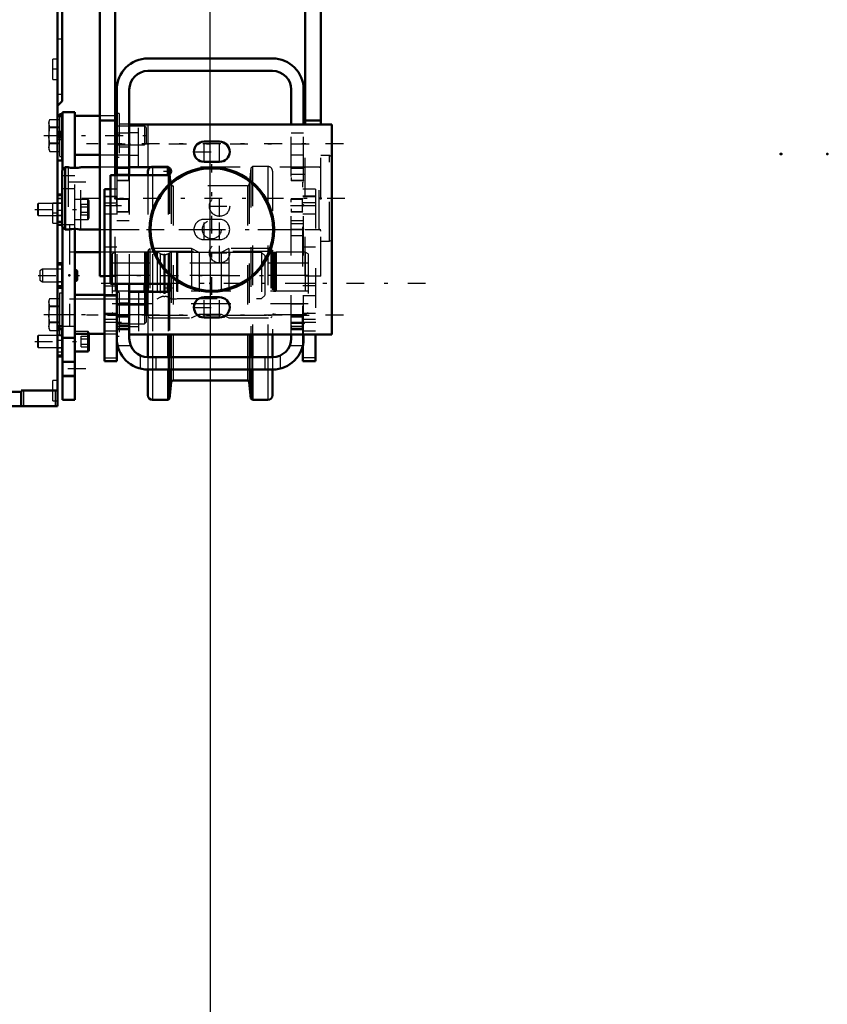
# Model space of a CAD drawing. Units: inches. Extents: x 19 to 248, y 18 to 236.
# Drawn here: x 108 to 129, y 71 to 96 of the extents above; entities that cross this region are included whole.
import ezdxf

# ---------------------------------------------------------------- set-up
doc = ezdxf.new("R2010")
doc.units = ezdxf.units.IN
doc.header["$MEASUREMENT"] = 0
doc.linetypes.add('Center', pattern=[1.5, 0.45, -0.5, 0.05, -0.5])
doc.linetypes.add('Dashed', pattern=[2, 1, -1])
for name, color, linetype, lineweight in [('2d ConnectionPoints', 7, 'Continuous', 50), ('AM_0', 7, 'Continuous', 50), ('AM_4', 3, 'Continuous', 25), ('AM_5', 3, 'Continuous', 25), ('AM_7', 7, 'Center', 25), ('AM_9', 6, 'Dashed', 25)]:
    doc.layers.add(name, color=color, linetype=linetype, lineweight=lineweight)
doc.dimstyles.get("Standard").update_dxf_attribs({"dimtxt": 0.18, "dimasz": 0.18, "dimexe": 0.18, "dimexo": 0.0625, "dimgap": 0.09, "dimtad": 0, "dimtih": 1, "dimtoh": 1, "dimdec": 4, "dimzin": 0, "dimdsep": 46, "dimtxsty": 'Standard', "dimcen": 0.09, "dimadec": 0, "dimazin": 0, "dimtfac": 1, "dimtdec": 4, "dimtofl": 0, "dimtmove": 0, "dimatfit": 3, "dimfxl": 0, "dimtolj": 1, "dimtzin": 0, "dimarcsym": 0})

# ---------------------------------------------------------------- blocks, each defined once
blk = doc.blocks.new('7_5040450_2_0_in_VKXXT_1_1_GN_Wire_Rope_Hoist_900')
at = {"layer": 'AM_7'}
for p, q in [((109.703, 92.34), (109.703, 89.741)), ((116.54, 91.041), (109.047, 91.041))]:
    blk.add_line(p, q, dxfattribs=at)
blk = doc.blocks.new('8_5040450_3_0_in_VKXXT_1_1_GN_Wire_Rope_Hoist_900')
at = {"layer": 'AM_0'}
for p, q in [((109.467, 91.828), (109.388, 91.749)), ((109.388, 90.332), (109.388, 91.749)), ((109.548, 91.828), (109.467, 91.828)), ((109.467, 90.253), (109.467, 91.828)), ((110.341, 91.828), (109.86, 91.828)), ((110.774, 91.828), (110.734, 91.828)), ((111.614, 91.828), (111.089, 91.828)), ((109.388, 90.332), (109.467, 90.253)), ((109.467, 90.253), (109.548, 90.253)), ((109.86, 90.253), (110.341, 90.253))]:
    blk.add_line(p, q, dxfattribs=at)
for points in [[(109.546, 91.828), (109.549, 91.827), (109.568, 91.824), (109.602, 91.819), (109.648, 91.814), (109.7, 91.812), (109.751, 91.814), (109.797, 91.818), (109.834, 91.823), (109.855, 91.827), (109.86, 91.828)], [(109.86, 90.253), (109.852, 90.255), (109.827, 90.259), (109.788, 90.264), (109.739, 90.268), (109.686, 90.269), (109.636, 90.266), (109.593, 90.261), (109.562, 90.256), (109.547, 90.253), (109.546, 90.253)]]:
    blk.add_lwpolyline(points, dxfattribs=at)
at = {"layer": 'AM_9'}
for p, q in [((116.152, 92.123), (115.931, 92.123)), ((116.199, 92.096), (116.152, 92.123)), ((116.152, 89.958), (116.152, 92.123)), ((116.199, 89.985), (116.199, 92.096)), ((109.546, 91.828), (109.546, 90.253)), ((109.86, 90.253), (109.86, 91.828)), ((110.734, 91.828), (110.341, 91.828)), ((111.089, 91.828), (110.774, 91.828)), ((115.892, 91.828), (111.614, 91.828)), ((115.892, 90.253), (115.892, 91.828)), ((110.341, 90.253), (115.892, 90.253)), ((115.931, 89.958), (116.152, 89.958)), ((116.152, 89.958), (116.199, 89.985))]:
    blk.add_line(p, q, dxfattribs=at)
for centre, start, end in [((115.892, 91.867), 270, 360), ((115.892, 90.214), 0, 90)]:
    blk.add_arc(centre, 0.0394, start, end, dxfattribs=at)
blk = doc.blocks.new('30_2425411170_M2_Z21_2_0_in_VKXXT_1_1_GN_Wire_Rope_Hoist_900')
at = {"layer": 'AM_0'}
blk.add_line((111.471, 88.876), (111.471, 88.679), dxfattribs=at)
at = {"layer": 'AM_4'}
for p, q in [((111.495, 88.876), (111.495, 88.679)), ((111.505, 88.876), (111.505, 88.679)), ((111.53, 88.876), (111.53, 88.679))]:
    blk.add_line(p, q, dxfattribs=at)
at = {"layer": 'AM_9'}
for p, q in [((111.609, 89.773), (111.569, 89.733)), ((111.569, 89.733), (111.569, 88.056)), ((112.664, 89.773), (111.609, 89.773)), ((111.609, 89.773), (111.609, 88.017)), ((112.857, 89.674), (112.664, 89.773)), ((112.664, 89.773), (112.664, 88.017)), ((113.609, 89.773), (113.415, 89.674)), ((114.664, 89.773), (113.609, 89.773)), ((113.609, 89.773), (113.609, 88.017)), ((114.664, 89.773), (114.664, 88.017)), ((114.703, 89.733), (114.664, 89.773)), ((114.703, 89.733), (114.703, 88.056)), ((110.734, 89.682), (110.656, 89.637)), ((110.656, 89.637), (110.656, 88.153)), ((111.471, 89.682), (110.734, 89.682)), ((110.734, 89.682), (110.734, 88.108)), ((111.471, 89.682), (111.471, 88.876)), ((111.495, 89.676), (111.471, 89.682)), ((111.495, 89.676), (111.495, 88.876)), ((111.53, 89.674), (111.505, 89.674)), ((111.505, 89.674), (111.505, 88.876)), ((111.53, 89.674), (111.53, 88.876)), ((113.415, 89.674), (112.857, 89.674)), ((112.857, 89.674), (112.857, 88.115)), ((113.415, 89.674), (113.415, 88.115)), ((114.767, 89.674), (114.742, 89.674)), ((114.742, 89.674), (114.742, 88.115)), ((114.767, 89.674), (114.767, 88.115)), ((114.801, 89.682), (114.777, 89.676)), ((114.777, 89.676), (114.777, 88.114)), ((115.538, 89.682), (114.801, 89.682)), ((114.801, 89.682), (114.801, 88.108)), ((115.538, 89.682), (115.538, 88.108)), ((115.616, 89.637), (115.538, 89.682)), ((115.616, 89.637), (115.616, 88.153)), ((115.616, 89.088), (110.656, 89.088)), ((110.656, 88.702), (115.616, 88.702)), ((111.471, 88.679), (111.471, 88.108)), ((111.495, 88.679), (111.495, 88.114)), ((111.505, 88.679), (111.505, 88.115)), ((111.53, 88.679), (111.53, 88.115)), ((110.656, 88.153), (110.734, 88.108)), ((110.734, 88.108), (111.471, 88.108)), ((111.471, 88.108), (111.495, 88.114)), ((111.505, 88.115), (111.53, 88.115)), ((111.569, 88.056), (111.609, 88.017)), ((111.609, 88.017), (112.664, 88.017)), ((112.664, 88.017), (112.857, 88.115)), ((112.857, 88.115), (113.415, 88.115)), ((113.415, 88.115), (113.609, 88.017)), ((113.609, 88.017), (114.664, 88.017)), ((114.664, 88.017), (114.703, 88.056)), ((114.742, 88.115), (114.767, 88.115)), ((114.777, 88.114), (114.801, 88.108)), ((114.801, 88.108), (115.538, 88.108)), ((115.538, 88.108), (115.616, 88.153))]:
    blk.add_line(p, q, dxfattribs=at)
for centre, start, end in [((111.53, 89.714), 270, 360), ((114.742, 89.714), 180, 270), ((111.505, 89.714), 255, 270), ((114.767, 89.714), 270, 285), ((111.505, 88.076), 90, 105), ((111.53, 88.076), 360, 90), ((114.742, 88.076), 90, 180), ((114.767, 88.076), 75, 90)]:
    blk.add_arc(centre, 0.0394, start, end, dxfattribs=at)
blk = doc.blocks.new('31_2425410010_W125_50_2_0_in_VKXXT_1_1_GN_Wire_Rope_Hoist_900')
at = {"layer": 'AM_0'}
for p, q in [((111.561, 91.73), (111.561, 91.632)), ((112.069, 91.827), (112.069, 91.633)), ((112.108, 91.808), (112.1, 91.817)), ((112.124, 91.661), (112.108, 91.808)), ((112.108, 91.808), (112.108, 91.648)), ((111.561, 88.895), (111.561, 88.679)), ((112.069, 88.895), (112.069, 88.68)), ((112.108, 88.859), (112.108, 88.696)), ((111.561, 87.596), (111.561, 87.025)), ((112.069, 87.596), (112.069, 87.025)), ((112.108, 87.596), (112.108, 87.025)), ((114.164, 87.596), (114.164, 87.025)), ((114.203, 87.596), (114.203, 87.025)), ((114.711, 87.596), (114.711, 87.025)), ((111.561, 86.71), (111.561, 86.06)), ((112.069, 86.71), (112.069, 85.942)), ((112.108, 86.71), (112.108, 85.982)), ((114.164, 86.71), (114.164, 85.982)), ((114.203, 86.71), (114.203, 85.942)), ((114.711, 86.71), (114.711, 86.06)), ((112.108, 85.982), (112.151, 86.392)), ((112.198, 86.434), (114.074, 86.434)), ((114.121, 86.392), (114.164, 85.982)), ((112.069, 85.942), (112.108, 85.982)), ((114.164, 85.982), (114.203, 85.942)), ((111.679, 85.942), (112.069, 85.942)), ((114.203, 85.942), (114.593, 85.942))]:
    blk.add_line(p, q, dxfattribs=at)
for centre, radius, start, end in [((111.679, 91.73), 0.118, 123.5553, 180), ((112.198, 86.387), 0.0472, 90, 174), ((114.074, 86.387), 0.0472, 6, 90), ((111.679, 86.06), 0.118, 180, 270), ((114.593, 86.06), 0.118, 270, 360)]:
    blk.add_arc(centre, radius, start, end, dxfattribs=at)
at = {"layer": 'AM_4'}
for p, q in [((111.679, 91.828), (111.679, 91.632)), ((111.679, 88.895), (111.679, 88.679)), ((111.679, 87.596), (111.679, 87.025)), ((112.151, 87.596), (112.151, 87.025)), ((112.198, 87.596), (112.198, 87.025)), ((114.074, 87.596), (114.074, 87.025)), ((114.121, 87.596), (114.121, 87.025)), ((114.593, 87.596), (114.593, 87.025)), ((111.679, 86.71), (111.679, 85.942)), ((112.151, 86.71), (112.151, 86.392)), ((112.198, 86.71), (112.198, 86.434)), ((114.074, 86.71), (114.074, 86.434)), ((114.121, 86.71), (114.121, 86.392)), ((114.593, 86.71), (114.593, 85.942))]:
    blk.add_line(p, q, dxfattribs=at)
at = {"layer": 'AM_9'}
for p, q in [((112.069, 91.848), (111.679, 91.848)), ((111.679, 91.848), (111.679, 91.828)), ((112.1, 91.817), (112.069, 91.848)), ((112.069, 91.848), (112.069, 91.827)), ((114.164, 91.808), (114.121, 91.398)), ((114.203, 91.848), (114.164, 91.808)), ((114.164, 91.808), (114.164, 87.596)), ((114.593, 91.848), (114.203, 91.848)), ((114.203, 91.848), (114.203, 87.596)), ((114.593, 91.848), (114.593, 87.596)), ((114.711, 91.73), (114.711, 87.596)), ((111.561, 91.632), (111.561, 88.895)), ((111.679, 91.632), (111.679, 88.895)), ((112.069, 91.633), (112.069, 88.895)), ((112.108, 91.648), (112.108, 88.859)), ((112.151, 91.398), (112.124, 91.661)), ((112.151, 91.398), (112.151, 87.596)), ((114.074, 91.356), (112.198, 91.356)), ((112.198, 91.356), (112.198, 87.596)), ((114.074, 91.356), (114.074, 87.596)), ((114.121, 91.398), (114.121, 87.596)), ((114.711, 89.702), (111.561, 89.702)), ((112.108, 88.696), (112.108, 87.596)), ((111.679, 88.679), (111.679, 87.596)), ((112.069, 88.68), (112.069, 87.596)), ((111.561, 88.088), (114.711, 88.088)), ((111.561, 87.025), (111.561, 86.71)), ((111.679, 87.025), (111.679, 86.71)), ((112.069, 87.025), (112.069, 86.71)), ((112.108, 87.025), (112.108, 86.71)), ((112.151, 87.025), (112.151, 86.71)), ((112.198, 87.025), (112.198, 86.71)), ((114.074, 87.025), (114.074, 86.71)), ((114.121, 87.025), (114.121, 86.71)), ((114.164, 87.025), (114.164, 86.71)), ((114.203, 87.025), (114.203, 86.71)), ((114.593, 87.025), (114.593, 86.71)), ((114.711, 87.025), (114.711, 86.71))]:
    blk.add_line(p, q, dxfattribs=at)
for centre, radius, start, end in [((111.679, 91.73), 0.118, 90, 123.5553), ((114.593, 91.73), 0.118, 0, 90), ((112.198, 91.403), 0.0472, 186, 270), ((114.074, 91.403), 0.0472, 270, 354)]:
    blk.add_arc(centre, radius, start, end, dxfattribs=at)
blk = doc.blocks.new('32_2425412140_M2_Z21_M2_Z13_2_0_in_VKXXT_1_1_GN_Wire_Rope_Hoist_900')
at = {"layer": 'AM_9'}
for p, q in [((115.616, 89.407), (110.656, 89.407)), ((110.656, 88.383), (115.616, 88.383))]:
    blk.add_line(p, q, dxfattribs=at)
blk = doc.blocks.new('35_2227099300_SF25_0_in_VKXXT_1_1_GN_Wire_Rope_Hoist_900')
at = {"layer": 'AM_0'}
for p, q in [((104.75, 96.149), (104.75, 85.785)), ((109.277, 96.149), (109.277, 85.785)), ((109.395, 96.149), (109.395, 93.501)), ((104.632, 93.501), (104.75, 93.383)), ((109.277, 93.383), (109.395, 93.501)), ((104.75, 93.119), (104.632, 93.119)), ((109.395, 93.119), (109.277, 93.119)), ((109.395, 91.998), (109.395, 93.119)), ((104.75, 92.697), (104.632, 92.697)), ((104.632, 91.998), (104.632, 92.697)), ((109.395, 92.697), (109.277, 92.697)), ((104.632, 91.998), (104.75, 91.998)), ((109.277, 91.998), (109.395, 91.998)), ((104.632, 90.452), (104.632, 91.144)), ((104.75, 91.144), (104.632, 91.144)), ((109.388, 91.144), (109.277, 91.144)), ((104.687, 90.45), (104.517, 90.45)), ((104.632, 90.452), (104.75, 90.452)), ((109.277, 90.452), (109.388, 90.452)), ((104.454, 90.387), (104.454, 87.796)), ((109.388, 90.371), (109.277, 90.371)), ((104.454, 89.776), (104.183, 89.649)), ((102.388, 89.674), (102.309, 89.596)), ((102.847, 89.674), (102.388, 89.674)), ((102.388, 89.674), (102.388, 88.509)), ((102.958, 89.61), (102.847, 89.674)), ((102.847, 89.674), (102.847, 88.509)), ((103.72, 89.674), (103.222, 89.674)), ((103.222, 89.674), (103.222, 88.509)), ((103.72, 89.674), (103.72, 88.509)), ((103.805, 89.655), (103.72, 89.655)), ((103.923, 89.682), (103.805, 89.682)), ((103.805, 89.682), (103.805, 88.501)), ((103.966, 89.658), (103.923, 89.682)), ((103.923, 89.682), (103.923, 88.501)), ((110.341, 89.68), (109.71, 89.68)), ((104.75, 89.402), (104.632, 89.402)), ((104.632, 88.782), (104.632, 89.402)), ((109.395, 89.402), (109.277, 89.402)), ((109.395, 88.782), (109.395, 89.402)), ((110.458, 89.072), (110.458, 88.6)), ((104.632, 88.782), (104.75, 88.782)), ((109.277, 88.782), (109.395, 88.782)), ((102.309, 88.588), (102.388, 88.509)), ((102.388, 88.509), (102.847, 88.509)), ((102.847, 88.509), (102.958, 88.573)), ((103.222, 88.509), (103.72, 88.509)), ((103.72, 88.529), (103.805, 88.529)), ((103.805, 88.501), (103.923, 88.501)), ((103.923, 88.501), (103.966, 88.526)), ((104.183, 88.535), (104.454, 88.408)), ((104.517, 87.734), (104.687, 87.734)), ((104.75, 87.731), (104.632, 87.731)), ((104.632, 87.04), (104.632, 87.731)), ((109.277, 87.812), (109.396, 87.812)), ((109.395, 87.731), (109.277, 87.731)), ((109.395, 87.04), (109.395, 87.731)), ((104.632, 87.04), (104.75, 87.04)), ((109.277, 87.04), (109.395, 87.04)), ((104.75, 86.828), (104.73, 86.808)), ((104.73, 86.808), (104.73, 86.021)), ((104.73, 86.021), (104.75, 86.001)), ((104.75, 86.178), (105.675, 86.178)), ((105.675, 85.785), (105.675, 86.148)), ((105.675, 86.148), (106.6, 86.148)), ((106.6, 86.178), (107.427, 86.178)), ((106.6, 86.148), (106.6, 85.785)), ((107.427, 85.785), (107.427, 86.148)), ((107.427, 86.148), (108.352, 86.148)), ((108.352, 86.178), (109.277, 86.178)), ((108.352, 86.148), (108.352, 85.785)), ((109.277, 85.785), (104.75, 85.785))]:
    blk.add_line(p, q, dxfattribs=at)
for centre, radius, start, end in [((104.517, 90.387), 0.063, 90, 180), ((104.687, 90.387), 0.063, 360, 90), ((103.057, 89.781), 0.197, 239.9696, 327.3164), ((104.083, 89.863), 0.236, 240.2349, 294.9886), ((103.057, 88.403), 0.197, 32.6836, 120.0304), ((104.083, 88.321), 0.236, 65.0114, 119.7651), ((104.517, 87.796), 0.063, 180, 270), ((104.687, 87.796), 0.063, 270, 360)]:
    blk.add_arc(centre, radius, start, end, dxfattribs=at)
at = {"layer": 'AM_4'}
for p, q in [((104.632, 92.734), (104.75, 92.734)), ((109.395, 92.734), (109.277, 92.734)), ((104.632, 90.736), (104.75, 90.736)), ((109.388, 90.736), (109.277, 90.736)), ((104.517, 90.45), (104.517, 87.734)), ((104.632, 90.605), (104.75, 90.605)), ((104.687, 90.45), (104.687, 89.402)), ((109.388, 90.605), (109.277, 90.605)), ((102.958, 89.61), (102.958, 88.573)), ((103.966, 89.658), (103.966, 88.526)), ((104.183, 89.649), (104.183, 88.535)), ((104.632, 89.392), (104.75, 89.392)), ((104.632, 89.354), (104.75, 89.354)), ((109.395, 89.392), (109.277, 89.392)), ((109.395, 89.354), (109.277, 89.354)), ((104.632, 88.83), (104.75, 88.83)), ((104.632, 88.792), (104.75, 88.792)), ((104.687, 88.782), (104.687, 87.734)), ((109.395, 88.83), (109.277, 88.83)), ((109.395, 88.792), (109.277, 88.792)), ((104.632, 87.578), (104.75, 87.578)), ((104.632, 87.447), (104.75, 87.447)), ((109.395, 87.578), (109.277, 87.578)), ((109.395, 87.447), (109.277, 87.447)), ((104.813, 86.178), (104.813, 85.785)), ((106.663, 86.178), (106.663, 85.785)), ((107.403, 86.178), (107.403, 85.785)), ((108.415, 86.178), (108.415, 85.785)), ((109.214, 86.178), (109.214, 85.785))]:
    blk.add_line(p, q, dxfattribs=at)
at = {"layer": 'AM_7'}
for p, q in [((105.38, 98.842), (105.38, 98.709)), ((104.744, 98.383), (104.874, 98.383)), ((109.283, 98.383), (109.153, 98.383)), ((104.756, 97.804), (104.626, 97.804)), ((104.756, 97.303), (104.626, 97.303)), ((104.744, 97.399), (104.874, 97.399)), ((109.283, 97.399), (109.153, 97.399)), ((109.271, 95.076), (109.401, 95.076)), ((104.744, 94.308), (104.874, 94.308)), ((109.283, 94.308), (109.153, 94.308)), ((104.756, 92.849), (104.626, 92.849)), ((104.756, 92.348), (104.626, 92.348)), ((104.744, 90.667), (104.874, 90.667)), ((109.283, 90.667), (109.153, 90.667)), ((104.723, 86.415), (104.875, 86.415)), ((104.744, 86.178), (104.874, 86.178)), ((109.283, 86.178), (109.153, 86.178))]:
    blk.add_line(p, q, dxfattribs=at)
at = {"layer": 'AM_9'}
for p, q in [((104.75, 96.149), (104.75, 98.777)), ((104.75, 98.777), (109.277, 98.777)), ((104.813, 98.383), (104.813, 98.777)), ((104.988, 98.836), (104.966, 98.814)), ((105.793, 98.814), (104.966, 98.814)), ((104.966, 98.814), (104.966, 98.777)), ((105.771, 98.836), (104.988, 98.836)), ((105.198, 98.718), (105.198, 98.836)), ((105.198, 98.718), (105.561, 98.718)), ((105.289, 98.718), (105.289, 98.836)), ((105.471, 98.718), (105.471, 98.836)), ((105.561, 98.718), (105.561, 98.836)), ((105.612, 98.383), (105.612, 98.777)), ((105.675, 98.383), (105.675, 98.777)), ((105.793, 98.814), (105.771, 98.836)), ((105.793, 98.777), (105.793, 98.814)), ((106.6, 98.383), (106.6, 98.777)), ((106.663, 98.383), (106.663, 98.777)), ((107.364, 98.383), (107.364, 98.777)), ((107.427, 98.383), (107.427, 98.777)), ((108.352, 98.383), (108.352, 98.777)), ((108.415, 98.383), (108.415, 98.777)), ((109.214, 98.383), (109.214, 98.777)), ((109.277, 96.149), (109.277, 98.777)), ((104.868, 98.639), (104.75, 98.639)), ((104.868, 98.58), (104.75, 98.58)), ((104.868, 98.497), (104.75, 98.497)), ((104.868, 98.44), (104.75, 98.44)), ((104.75, 98.424), (109.277, 98.424)), ((104.868, 98.127), (104.868, 98.639)), ((109.159, 98.127), (109.159, 98.639)), ((109.277, 98.639), (109.159, 98.639)), ((105.675, 98.383), (104.75, 98.383)), ((104.868, 98.326), (104.75, 98.326)), ((104.868, 98.269), (104.75, 98.269)), ((104.75, 98.186), (104.868, 98.186)), ((106.6, 98.383), (107.427, 98.383)), ((109.277, 98.383), (108.352, 98.383)), ((104.632, 97.033), (104.632, 98.154)), ((104.75, 98.154), (104.632, 98.154)), ((104.75, 97.972), (104.632, 97.972)), ((104.75, 98.127), (104.868, 98.127)), ((109.159, 98.127), (109.277, 98.127)), ((109.395, 98.154), (109.277, 98.154)), ((109.395, 97.033), (109.395, 98.154)), ((104.868, 97.852), (104.75, 97.852)), ((104.868, 96.946), (104.868, 97.852)), ((109.159, 96.946), (109.159, 97.852)), ((109.277, 97.852), (109.159, 97.852)), ((104.632, 97.637), (104.75, 97.637)), ((104.632, 97.633), (104.75, 97.633)), ((104.632, 97.585), (104.75, 97.585)), ((104.75, 97.574), (104.632, 97.574)), ((104.632, 97.548), (104.75, 97.548)), ((104.632, 97.541), (104.75, 97.541)), ((104.632, 97.535), (104.75, 97.535)), ((104.75, 97.517), (104.632, 97.517)), ((104.632, 97.511), (104.75, 97.511)), ((104.632, 97.507), (104.75, 97.507)), ((104.632, 97.469), (104.75, 97.469)), ((104.632, 97.455), (104.75, 97.455)), ((104.632, 97.418), (104.75, 97.418)), ((109.395, 97.633), (109.277, 97.633)), ((109.395, 97.585), (109.277, 97.585)), ((109.395, 97.574), (109.277, 97.574)), ((109.395, 97.548), (109.277, 97.548)), ((109.395, 97.541), (109.277, 97.541)), ((109.277, 97.535), (109.395, 97.535)), ((109.395, 97.517), (109.277, 97.517)), ((109.395, 97.511), (109.277, 97.511)), ((109.395, 97.507), (109.277, 97.507)), ((109.395, 97.469), (109.277, 97.469)), ((109.277, 97.455), (109.395, 97.455)), ((109.395, 97.418), (109.277, 97.418)), ((104.75, 97.402), (104.632, 97.402)), ((104.632, 97.205), (104.75, 97.205)), ((104.632, 97.033), (104.75, 97.033)), ((104.75, 96.946), (104.868, 96.946)), ((109.159, 96.946), (109.277, 96.946)), ((109.277, 97.033), (109.395, 97.033)), ((104.75, 96.769), (104.632, 96.651)), ((109.395, 96.651), (109.277, 96.769)), ((104.632, 96.651), (104.632, 93.501)), ((109.395, 96.474), (109.277, 96.474)), ((109.395, 96.651), (109.395, 96.149)), ((104.75, 96.257), (104.632, 96.257)), ((104.868, 94.564), (104.75, 94.564)), ((104.868, 94.505), (104.75, 94.505)), ((104.868, 94.422), (104.75, 94.422)), ((104.868, 94.052), (104.868, 94.564)), ((109.159, 94.052), (109.159, 94.564)), ((109.277, 94.564), (109.159, 94.564)), ((104.868, 94.365), (104.75, 94.365)), ((104.868, 94.251), (104.75, 94.251)), ((104.868, 94.195), (104.75, 94.195)), ((104.75, 94.111), (104.868, 94.111)), ((104.75, 94.052), (104.868, 94.052)), ((109.159, 94.052), (109.277, 94.052)), ((104.632, 93.895), (104.75, 93.895)), ((109.277, 93.678), (109.395, 93.678)), ((104.632, 93.119), (104.632, 92.697)), ((104.75, 92.947), (104.632, 92.947)), ((104.632, 92.75), (104.75, 92.75)), ((104.632, 92.684), (104.75, 92.684)), ((109.395, 92.684), (109.277, 92.684)), ((104.632, 92.657), (104.75, 92.657)), ((104.632, 92.651), (104.75, 92.651)), ((104.632, 92.646), (104.75, 92.646)), ((104.75, 92.608), (104.632, 92.608)), ((104.632, 92.604), (104.75, 92.604)), ((104.632, 92.595), (104.75, 92.595)), ((104.632, 92.578), (104.75, 92.578)), ((104.632, 92.568), (104.75, 92.568)), ((104.632, 92.521), (104.75, 92.521)), ((104.75, 92.515), (104.632, 92.515)), ((109.395, 92.657), (109.277, 92.657)), ((109.395, 92.651), (109.277, 92.651)), ((109.277, 92.646), (109.395, 92.646)), ((109.395, 92.608), (109.277, 92.608)), ((109.395, 92.604), (109.277, 92.604)), ((109.395, 92.595), (109.277, 92.595)), ((109.277, 92.578), (109.395, 92.578)), ((109.395, 92.568), (109.277, 92.568)), ((109.395, 92.521), (109.277, 92.521)), ((104.632, 92.18), (104.75, 92.18)), ((104.632, 91.106), (104.75, 91.106)), ((104.632, 91.029), (104.75, 91.029)), ((109.395, 91.106), (109.277, 91.106)), ((109.395, 91.029), (109.277, 91.029)), ((109.395, 91.144), (109.388, 91.144)), ((109.395, 90.452), (109.395, 91.144)), ((104.868, 90.922), (104.75, 90.922)), ((104.868, 90.863), (104.75, 90.863)), ((104.868, 90.78), (104.75, 90.78)), ((104.868, 90.723), (104.75, 90.723)), ((104.868, 90.411), (104.868, 90.922)), ((109.159, 90.411), (109.159, 90.922)), ((109.277, 90.922), (109.159, 90.922)), ((109.395, 90.919), (109.277, 90.919)), ((109.395, 90.736), (109.388, 90.736)), ((104.868, 90.61), (104.75, 90.61)), ((104.868, 90.553), (104.75, 90.553)), ((104.75, 90.47), (104.868, 90.47)), ((109.277, 90.606), (109.395, 90.606)), ((109.395, 90.605), (109.388, 90.605)), ((109.388, 90.452), (109.395, 90.452)), ((104.75, 90.411), (104.868, 90.411)), ((109.159, 90.411), (109.277, 90.411)), ((109.573, 90.371), (109.388, 90.371)), ((109.573, 90.371), (109.573, 87.812)), ((109.71, 89.68), (109.573, 89.68)), ((110.458, 89.68), (110.341, 89.68)), ((110.458, 89.682), (110.458, 89.072)), ((110.734, 89.682), (110.459, 89.682)), ((111.797, 89.682), (111.471, 89.682)), ((111.87, 89.645), (111.797, 89.682)), ((111.797, 89.682), (111.797, 88.501)), ((111.87, 89.645), (111.87, 88.539)), ((111.988, 89.623), (111.96, 89.623)), ((111.96, 89.623), (111.96, 88.56)), ((111.988, 89.623), (111.988, 88.56)), ((112.151, 89.682), (112.078, 89.645)), ((112.078, 89.645), (112.078, 88.539)), ((112.279, 89.682), (112.151, 89.682)), ((112.151, 89.682), (112.151, 88.501)), ((112.309, 89.674), (112.279, 89.682)), ((112.279, 89.682), (112.279, 88.501)), ((112.857, 89.674), (112.309, 89.674)), ((112.309, 89.674), (112.309, 88.509)), ((114.435, 89.674), (113.415, 89.674)), ((114.514, 89.596), (114.435, 89.674)), ((114.435, 89.674), (114.435, 88.509)), ((114.514, 89.596), (114.514, 88.588)), ((104.687, 89.402), (104.687, 88.782)), ((109.395, 89.248), (109.277, 89.248)), ((109.277, 88.935), (109.395, 88.935)), ((109.573, 88.503), (110.458, 88.503)), ((110.458, 88.6), (110.458, 88.501)), ((110.459, 88.501), (111.797, 88.501)), ((111.797, 88.501), (111.87, 88.539)), ((111.96, 88.56), (111.988, 88.56)), ((112.078, 88.539), (112.151, 88.501)), ((112.151, 88.501), (112.279, 88.501)), ((112.279, 88.501), (112.309, 88.509)), ((112.309, 88.509), (114.435, 88.509)), ((114.435, 88.509), (114.514, 88.588)), ((109.396, 87.812), (109.573, 87.812)), ((109.395, 87.578), (109.277, 87.578)), ((109.277, 87.265), (109.395, 87.265)), ((104.632, 87.154), (104.75, 87.154)), ((104.632, 87.077), (104.75, 87.077)), ((104.868, 87.005), (104.75, 87.005)), ((104.868, 85.824), (104.868, 87.005)), ((109.395, 87.154), (109.277, 87.154)), ((109.395, 87.077), (109.277, 87.077)), ((104.868, 86.828), (104.75, 86.828)), ((104.73, 86.596), (104.75, 86.596)), ((104.73, 86.506), (104.75, 86.506)), ((104.73, 86.324), (104.75, 86.324)), ((104.73, 86.233), (104.75, 86.233)), ((104.868, 86.434), (104.75, 86.434)), ((104.868, 86.375), (104.75, 86.375)), ((104.868, 86.292), (104.75, 86.292)), ((104.868, 86.235), (104.75, 86.235)), ((109.159, 85.922), (109.159, 86.434)), ((109.277, 86.434), (109.159, 86.434)), ((104.868, 86.122), (104.75, 86.122)), ((104.868, 86.065), (104.75, 86.065)), ((104.75, 86.001), (104.868, 86.001)), ((104.75, 85.982), (104.868, 85.982)), ((104.75, 85.922), (104.868, 85.922)), ((104.75, 85.824), (104.868, 85.824)), ((109.159, 85.922), (109.277, 85.922))]:
    blk.add_line(p, q, dxfattribs=at)
for centre, start, end in [((111.96, 89.82), 242.9231, 270), ((111.988, 89.82), 270, 297.0769), ((111.96, 88.363), 90, 117.0769), ((111.988, 88.363), 62.9231, 90)]:
    blk.add_arc(centre, 0.197, start, end, dxfattribs=at)
blk = doc.blocks.new('36_2227001220_SF2_0_in_VKXXT_1_1_GN_Wire_Rope_Hoist_900')
at = {"layer": 'AM_0'}
for p, q in [((109.396, 93.226), (109.71, 93.226)), ((109.396, 91.757), (109.396, 93.226)), ((109.71, 91.813), (109.71, 93.226)), ((109.325, 93.171), (109.325, 93.119)), ((109.396, 93.171), (109.325, 93.171)), ((110.341, 93.127), (109.71, 93.127)), ((110.774, 93.127), (110.734, 93.127)), ((110.774, 93.127), (110.774, 92.143)), ((109.71, 92.143), (110.341, 92.143)), ((110.734, 92.143), (110.774, 92.143)), ((109.396, 85.942), (109.396, 90.324)), ((109.71, 85.942), (109.71, 90.269)), ((109.773, 89.213), (109.71, 89.249)), ((109.773, 89.213), (109.773, 88.971)), ((109.71, 88.934), (109.773, 88.971)), ((110.459, 88.6), (109.71, 88.6)), ((109.325, 87.812), (109.325, 87.731)), ((109.396, 87.517), (109.71, 87.517)), ((109.71, 87.615), (110.459, 87.615)), ((110.065, 87.615), (110.065, 87.197)), ((109.71, 87.165), (110.033, 87.165)), ((109.396, 85.942), (109.71, 85.942))]:
    blk.add_line(p, q, dxfattribs=at)
blk.add_arc((110.033, 87.197), 0.0315, 270, 0, dxfattribs=at)
at = {"layer": 'AM_4'}
for p, q in [((109.396, 88.108), (109.71, 88.108)), ((110.033, 87.615), (110.033, 87.165)), ((109.396, 86.926), (109.71, 86.926)), ((109.396, 86.533), (109.71, 86.533))]:
    blk.add_line(p, q, dxfattribs=at)
at = {"layer": 'AM_7'}
for p, q in [((108.93, 92.635), (111.637, 92.635)), ((109.986, 91.454), (109.12, 91.454)), ((108.701, 90.762), (110.13, 90.762)), ((108.781, 89.092), (114.775, 89.092)), ((108.93, 88.108), (111.637, 88.108)), ((108.701, 87.421), (110.13, 87.421)), ((109.986, 86.73), (109.12, 86.73))]:
    blk.add_line(p, q, dxfattribs=at)
at = {"layer": 'AM_9'}
for p, q in [((109.084, 93.041), (109.053, 92.986)), ((109.053, 92.986), (109.053, 92.284)), ((109.084, 93.041), (109.325, 93.041)), ((109.325, 93.119), (109.325, 92.099)), ((110.734, 93.127), (110.341, 93.127)), ((109.325, 92.843), (109.084, 92.843)), ((109.084, 92.843), (109.084, 92.832)), ((109.084, 92.832), (109.325, 92.832)), ((111.474, 92.871), (110.774, 92.871)), ((111.474, 92.871), (111.474, 92.399)), ((111.514, 92.832), (111.474, 92.871)), ((111.514, 92.832), (111.514, 92.438)), ((109.084, 92.438), (109.084, 92.427)), ((109.325, 92.438), (109.084, 92.438)), ((109.084, 92.427), (109.325, 92.427)), ((111.474, 92.399), (111.514, 92.438)), ((109.053, 92.284), (109.084, 92.23)), ((109.084, 92.23), (109.325, 92.23)), ((110.774, 92.399), (111.474, 92.399)), ((109.325, 92.099), (109.395, 92.099)), ((110.341, 92.143), (110.734, 92.143)), ((109.396, 90.324), (109.396, 91.757)), ((109.71, 90.269), (109.71, 91.812)), ((109.71, 91.611), (109.396, 91.611)), ((109.396, 91.296), (109.71, 91.296)), ((110.033, 91.018), (109.71, 91.018)), ((110.033, 91.018), (110.033, 90.506)), ((110.065, 90.987), (110.065, 90.538)), ((108.785, 90.915), (108.766, 90.895)), ((108.766, 90.895), (108.766, 90.629)), ((108.785, 90.915), (108.785, 90.609)), ((109.395, 90.915), (108.785, 90.915)), ((109.868, 90.899), (110.065, 90.899)), ((109.868, 90.626), (109.868, 90.899)), ((109.868, 90.83), (110.065, 90.83)), ((109.868, 90.694), (110.065, 90.694)), ((108.766, 90.629), (108.785, 90.609)), ((108.785, 90.609), (109.395, 90.609)), ((109.71, 90.506), (110.033, 90.506)), ((109.868, 90.626), (110.065, 90.626)), ((109.71, 90.371), (109.396, 90.371)), ((108.892, 89.249), (108.829, 89.213)), ((108.829, 89.213), (108.829, 88.971)), ((108.892, 89.249), (108.892, 88.934)), ((109.395, 89.249), (108.892, 89.249)), ((108.829, 88.971), (108.892, 88.934)), ((108.892, 88.934), (109.395, 88.934)), ((109.084, 88.513), (109.053, 88.458)), ((109.053, 88.458), (109.053, 87.757)), ((109.084, 88.513), (109.325, 88.513)), ((109.325, 88.644), (109.325, 87.812)), ((109.396, 88.644), (109.325, 88.644)), ((110.774, 88.6), (110.459, 88.6)), ((110.774, 88.6), (110.774, 87.615)), ((109.325, 88.316), (109.084, 88.316)), ((109.084, 88.316), (109.084, 88.305)), ((109.084, 88.305), (109.325, 88.305)), ((111.474, 88.344), (110.774, 88.344)), ((111.514, 88.304), (111.474, 88.344)), ((111.474, 88.344), (111.474, 87.871)), ((111.514, 88.304), (111.514, 87.911)), ((109.053, 87.757), (109.084, 87.702)), ((109.325, 87.91), (109.084, 87.91)), ((109.084, 87.91), (109.084, 87.899)), ((109.084, 87.899), (109.325, 87.899)), ((109.084, 87.702), (109.325, 87.702)), ((109.325, 87.731), (109.325, 87.571)), ((109.396, 87.812), (109.71, 87.812)), ((110.774, 87.871), (111.474, 87.871)), ((111.474, 87.871), (111.514, 87.911)), ((108.785, 87.574), (108.766, 87.554)), ((108.766, 87.554), (108.766, 87.288)), ((108.785, 87.574), (108.785, 87.269)), ((109.395, 87.574), (108.785, 87.574)), ((109.325, 87.571), (109.395, 87.571)), ((110.033, 87.677), (109.71, 87.677)), ((109.868, 87.558), (110.065, 87.558)), ((109.868, 87.285), (109.868, 87.558)), ((109.868, 87.489), (110.065, 87.489)), ((110.033, 87.677), (110.033, 87.615)), ((110.065, 87.646), (110.065, 87.615)), ((110.459, 87.615), (110.774, 87.615)), ((108.766, 87.288), (108.785, 87.269)), ((108.785, 87.269), (109.395, 87.269)), ((109.868, 87.353), (110.065, 87.353)), ((109.868, 87.285), (110.065, 87.285)), ((109.71, 86.887), (109.396, 86.887)), ((109.396, 86.572), (109.71, 86.572))]:
    blk.add_line(p, q, dxfattribs=at)
for points in [[(109.084, 92.843), (109.055, 92.952), (109.084, 93.041)], [(109.084, 92.438), (109.057, 92.579), (109.073, 92.788), (109.084, 92.832)], [(109.084, 92.23), (109.055, 92.338), (109.084, 92.427)], [(109.084, 88.316), (109.055, 88.425), (109.084, 88.513)], [(109.084, 87.91), (109.057, 88.051), (109.073, 88.26), (109.084, 88.305)], [(109.084, 87.702), (109.055, 87.811), (109.084, 87.899)]]:
    blk.add_lwpolyline(points, dxfattribs=at)
for centre, start, end in [((110.033, 90.987), 0, 90), ((110.033, 90.538), 270, 360), ((110.033, 87.646), 0, 90)]:
    blk.add_arc(centre, 0.0315, start, end, dxfattribs=at)
blk = doc.blocks.new('37_D_2571204580_3_0_in_VKXXT_1_1_GN_Wire_Rope_Hoist_900')
at = {"layer": 'AM_0'}
for p, q in [((110.616, 91.277), (110.459, 91.277)), ((110.459, 86.926), (110.459, 91.277)), ((110.774, 86.926), (110.774, 87.497)), ((110.459, 86.926), (110.774, 86.926))]:
    blk.add_line(p, q, dxfattribs=at)
at = {"layer": 'AM_4'}
for p, q in [((110.459, 91.097), (110.616, 91.097)), ((110.459, 90.93), (110.616, 90.93)), ((110.459, 88.828), (110.774, 88.828)), ((110.459, 88.579), (110.774, 88.579)), ((110.459, 87.008), (110.774, 87.008))]:
    blk.add_line(p, q, dxfattribs=at)
at = {"layer": 'AM_9'}
for p, q in [((110.774, 91.277), (110.616, 91.277)), ((110.774, 91.08), (110.459, 91.08)), ((110.616, 91.097), (110.774, 91.097)), ((110.616, 90.93), (110.774, 90.93)), ((110.459, 90.647), (110.774, 90.647)), ((110.774, 89.807), (110.459, 89.807)), ((110.774, 88.127), (110.459, 88.127)), ((110.459, 87.983), (110.774, 87.983)), ((110.459, 87.694), (110.774, 87.694))]:
    blk.add_line(p, q, dxfattribs=at)
blk = doc.blocks.new('38_D_2571204580_4_0_in_VKXXT_1_1_GN_Wire_Rope_Hoist_900')
at = {"layer": 'AM_7'}
for p, q in [((115.463, 90.864), (115.809, 90.864)), ((115.463, 88.895), (115.809, 88.895)), ((115.463, 87.911), (115.809, 87.911))]:
    blk.add_line(p, q, dxfattribs=at)
blk = doc.blocks.new('39_D_2571204580_5_0_in_VKXXT_1_1_GN_Wire_Rope_Hoist_900')
at = {"layer": 'AM_0'}
for p, q in [((115.794, 87.596), (115.794, 86.927)), ((115.479, 87.322), (115.479, 86.927)), ((115.794, 86.927), (115.479, 86.927))]:
    blk.add_line(p, q, dxfattribs=at)
at = {"layer": 'AM_4'}
blk.add_line((115.794, 87.009), (115.479, 87.009), dxfattribs=at)
at = {"layer": 'AM_9'}
for p, q in [((115.794, 91.277), (115.479, 91.277)), ((115.794, 91.277), (115.794, 87.596)), ((115.794, 91.098), (115.479, 91.098)), ((115.794, 91.08), (115.479, 91.08)), ((115.794, 90.931), (115.479, 90.931)), ((115.479, 90.647), (115.794, 90.647)), ((115.794, 89.808), (115.479, 89.808)), ((115.794, 88.829), (115.479, 88.829)), ((115.794, 88.58), (115.479, 88.58)), ((115.794, 88.128), (115.479, 88.128)), ((115.479, 87.983), (115.794, 87.983)), ((115.479, 87.695), (115.794, 87.695))]:
    blk.add_line(p, q, dxfattribs=at)
blk = doc.blocks.new('40_2571201830_1_0_in_VKXXT_1_1_GN_Wire_Rope_Hoist_900')
at = {"layer": 'AM_7'}
for p, q in [((116.502, 92.419), (110.006, 92.419)), ((116.502, 88.088), (110.006, 88.088))]:
    blk.add_line(p, q, dxfattribs=at)
blk = doc.blocks.new('41_D_5774150_3_0_in_VKXXT_1_1_GN_Wire_Rope_Hoist_900')
at = {"layer": 'AM_0'}
for radius in [1.575, 1.548]:
    blk.add_circle((113.175, 90.254), radius, dxfattribs=at)
at = {"layer": 'AM_7'}
for p, q in [((113.175, 88.6), (113.175, 91.907)), ((111.522, 90.254), (114.829, 90.254))]:
    blk.add_line(p, q, dxfattribs=at)
at = {"layer": 'AM_9'}
for radius in [1.543, 0.236]:
    blk.add_circle((113.175, 90.254), radius, dxfattribs=at)
blk = doc.blocks.new('42_2571201830_2_0_in_VKXXT_1_1_GN_Wire_Rope_Hoist_900')
at = {"layer": 'AM_0'}
for p, q in [((116.207, 92.911), (111.089, 92.911)), ((116.207, 87.596), (116.207, 92.911)), ((113.372, 92.478), (112.979, 92.478)), ((112.979, 91.966), (113.372, 91.966)), ((111.089, 91.828), (112.053, 91.828)), ((112.053, 91.632), (110.616, 91.632)), ((110.616, 91.632), (110.616, 88.876)), ((110.616, 88.876), (112.053, 88.876)), ((112.053, 88.679), (111.089, 88.679)), ((113.372, 88.541), (112.979, 88.541)), ((112.979, 88.029), (113.372, 88.029)), ((116.207, 87.596), (111.089, 87.596))]:
    blk.add_line(p, q, dxfattribs=at)
for centre, radius, start, end in [((112.979, 92.222), 0.256, 90, 270), ((113.372, 92.222), 0.256, 270, 90), ((112.053, 91.73), 0.0984, 270, 90), ((112.053, 88.777), 0.0984, 270, 90), ((112.979, 88.285), 0.256, 90, 270), ((113.372, 88.285), 0.256, 270, 90)]:
    blk.add_arc(centre, radius, start, end, dxfattribs=at)
at = {"layer": 'AM_4'}
for p, q in [((111.561, 92.911), (111.561, 91.828)), ((111.561, 88.679), (111.561, 87.596))]:
    blk.add_line(p, q, dxfattribs=at)
at = {"layer": 'AM_7'}
for p, q in [((112.979, 91.953), (112.979, 92.491)), ((113.372, 91.953), (113.372, 92.491)), ((112.71, 92.222), (113.641, 92.222)), ((111.95, 91.73), (112.157, 91.73)), ((112.053, 91.627), (112.053, 91.833)), ((113.372, 90.575), (113.372, 91.113)), ((113.104, 90.844), (113.641, 90.844)), ((112.979, 89.985), (112.979, 90.522)), ((113.372, 89.985), (113.372, 90.522)), ((113.372, 89.394), (113.372, 89.932)), ((113.104, 89.663), (113.641, 89.663)), ((111.95, 88.777), (112.157, 88.777)), ((112.053, 88.674), (112.053, 88.881)), ((112.979, 88.016), (112.979, 88.554)), ((113.372, 88.016), (113.372, 88.554)), ((112.71, 88.285), (113.641, 88.285))]:
    blk.add_line(p, q, dxfattribs=at)
at = {"layer": 'AM_9'}
for p, q in [((111.325, 92.704), (111.089, 92.704)), ((111.325, 91.828), (111.325, 92.911)), ((111.089, 92.134), (111.325, 92.134)), ((113.372, 90.51), (112.979, 90.51)), ((112.979, 89.998), (113.372, 89.998)), ((111.325, 88.679), (111.325, 87.596)), ((111.325, 88.374), (111.089, 88.374)), ((111.089, 87.803), (111.325, 87.803))]:
    blk.add_line(p, q, dxfattribs=at)
for centre in [(113.372, 90.844), (113.372, 89.663)]:
    blk.add_circle(centre, 0.256, dxfattribs=at)
for centre, start, end in [((112.979, 90.254), 90, 270), ((113.372, 90.254), 270, 90)]:
    blk.add_arc(centre, 0.256, start, end, dxfattribs=at)
blk = doc.blocks.new('43_3537214300_0_in_VKXXT_1_1_GN_Wire_Rope_Hoist_900')
at = {"layer": 'AM_0'}
for p, q in [((114.711, 94.584), (111.561, 94.584)), ((114.711, 94.269), (111.561, 94.269)), ((110.774, 93.796), (110.774, 91.632)), ((111.089, 93.796), (111.089, 91.632)), ((115.183, 92.911), (115.183, 93.796)), ((115.498, 92.911), (115.498, 93.796)), ((110.774, 88.876), (110.774, 87.497)), ((111.089, 88.876), (111.089, 87.497)), ((115.183, 87.497), (115.183, 87.596)), ((115.498, 87.497), (115.498, 87.596)), ((111.561, 87.025), (114.711, 87.025)), ((111.561, 86.71), (114.711, 86.71))]:
    blk.add_line(p, q, dxfattribs=at)
for centre, radius, start, end in [((111.561, 93.796), 0.787, 90, 180), ((114.711, 93.796), 0.787, 0, 90), ((111.561, 93.796), 0.472, 90, 180), ((114.711, 93.796), 0.472, 0, 90), ((111.561, 87.497), 0.787, 180, 270), ((111.561, 87.497), 0.472, 180, 270), ((114.711, 87.497), 0.787, 270, 0), ((114.711, 87.497), 0.472, 270, 0)]:
    blk.add_arc(centre, radius, start, end, dxfattribs=at)
at = {"layer": 'AM_5'}
for p, q in [((111.089, 91.818), (110.774, 91.818)), ((110.774, 91.734), (110.774, 91.818)), ((115.498, 91.818), (115.183, 91.818)), ((115.183, 91.734), (115.183, 91.818)), ((110.774, 91.567), (110.774, 91.483)), ((111.089, 91.483), (110.774, 91.483)), ((115.183, 91.567), (115.183, 91.483)), ((115.498, 91.483), (115.183, 91.483)), ((111.089, 91.031), (110.774, 91.031)), ((110.774, 90.947), (110.774, 91.031)), ((115.479, 91.031), (115.183, 91.031)), ((115.183, 90.947), (115.183, 91.031)), ((110.774, 90.78), (110.774, 90.696)), ((111.089, 90.696), (110.774, 90.696)), ((115.183, 90.78), (115.183, 90.696)), ((115.479, 90.696), (115.183, 90.696)), ((110.774, 87.969), (110.774, 88.078)), ((111.089, 88.078), (110.774, 88.078)), ((111.089, 88.053), (110.774, 88.053)), ((115.183, 87.969), (115.183, 88.078)), ((115.479, 88.078), (115.183, 88.078)), ((115.479, 88.053), (115.183, 88.053)), ((110.774, 87.827), (110.774, 87.718)), ((111.089, 87.743), (110.774, 87.743)), ((111.089, 87.718), (110.774, 87.718)), ((115.183, 87.827), (115.183, 87.718)), ((115.479, 87.743), (115.183, 87.743)), ((115.479, 87.718), (115.183, 87.718))]:
    blk.add_line(p, q, dxfattribs=at)
at = {"layer": 'AM_7'}
for p, q in [((110.538, 92.419), (115.734, 92.419)), ((110.758, 91.651), (111.105, 91.651)), ((115.168, 91.651), (115.514, 91.651)), ((110.443, 90.863), (111.105, 90.863)), ((115.169, 90.863), (115.493, 90.863)), ((115.514, 90.253), (115.168, 90.253)), ((110.38, 88.895), (119.042, 88.895)), ((110.538, 88.088), (115.734, 88.088)), ((110.443, 87.911), (111.105, 87.911)), ((110.758, 87.886), (111.105, 87.886)), ((115.514, 87.891), (115.168, 87.891)), ((115.169, 87.911), (115.493, 87.911)), ((115.169, 87.886), (115.493, 87.886))]:
    blk.add_line(p, q, dxfattribs=at)
at = {"layer": 'AM_9'}
for p, q in [((110.833, 93.186), (110.774, 93.186)), ((110.833, 93.186), (110.833, 92.084)), ((111.089, 92.694), (110.774, 92.694)), ((111.089, 92.921), (110.833, 92.921)), ((115.183, 87.596), (115.183, 92.911)), ((115.498, 92.694), (115.183, 92.694)), ((115.498, 87.596), (115.498, 92.911)), ((110.833, 92.35), (111.089, 92.35)), ((110.774, 92.143), (111.089, 92.143)), ((110.774, 92.084), (110.833, 92.084)), ((115.183, 92.143), (115.498, 92.143)), ((111.089, 91.828), (110.774, 91.828)), ((111.073, 91.802), (110.774, 91.802)), ((111.089, 91.818), (111.073, 91.802)), ((111.073, 91.802), (111.073, 91.499)), ((115.498, 91.828), (115.183, 91.828)), ((115.482, 91.802), (115.183, 91.802)), ((115.498, 91.818), (115.482, 91.802)), ((115.482, 91.802), (115.482, 91.499)), ((110.774, 91.632), (110.774, 88.876)), ((110.774, 91.499), (111.073, 91.499)), ((111.073, 91.499), (111.089, 91.483)), ((111.089, 91.632), (111.089, 88.876)), ((115.183, 91.499), (115.482, 91.499)), ((115.479, 87.322), (115.479, 91.454)), ((115.498, 91.454), (115.479, 91.454)), ((115.482, 91.499), (115.498, 91.483)), ((111.073, 91.015), (110.774, 91.015)), ((111.089, 91.031), (111.073, 91.015)), ((111.073, 91.015), (111.073, 90.712)), ((115.463, 91.015), (115.183, 91.015)), ((115.479, 91.031), (115.463, 91.015)), ((115.463, 91.015), (115.463, 90.712)), ((110.774, 90.712), (111.073, 90.712)), ((111.073, 90.712), (111.089, 90.696)), ((115.183, 90.712), (115.463, 90.712)), ((115.463, 90.712), (115.479, 90.696)), ((111.089, 90.47), (110.774, 90.47)), ((115.479, 90.47), (115.183, 90.47)), ((110.774, 90.253), (111.089, 90.253)), ((115.498, 90.401), (115.183, 90.401)), ((115.183, 90.253), (115.498, 90.253)), ((115.183, 90.106), (115.498, 90.106)), ((110.833, 88.659), (110.774, 88.659)), ((110.833, 88.659), (110.833, 87.556)), ((111.089, 88.363), (110.774, 88.363)), ((111.089, 88.393), (110.833, 88.393)), ((115.498, 88.363), (115.183, 88.363)), ((111.073, 88.062), (110.774, 88.062)), ((111.073, 88.037), (110.774, 88.037)), ((111.089, 88.078), (111.073, 88.062)), ((111.073, 88.062), (111.073, 87.734)), ((111.089, 88.053), (111.073, 88.037)), ((115.463, 88.062), (115.183, 88.062)), ((115.498, 88.039), (115.183, 88.039)), ((115.463, 88.037), (115.183, 88.037)), ((115.479, 88.078), (115.463, 88.062)), ((115.463, 88.062), (115.463, 87.734)), ((115.479, 88.053), (115.463, 88.037)), ((110.774, 87.812), (111.089, 87.812)), ((110.774, 87.759), (111.073, 87.759)), ((110.774, 87.734), (111.073, 87.734)), ((110.833, 87.822), (111.089, 87.822)), ((111.073, 87.759), (111.089, 87.743)), ((111.073, 87.734), (111.089, 87.718)), ((115.183, 87.812), (115.498, 87.812)), ((115.183, 87.759), (115.463, 87.759)), ((115.183, 87.734), (115.463, 87.734)), ((115.463, 87.759), (115.479, 87.743)), ((115.463, 87.734), (115.479, 87.718)), ((115.479, 87.743), (115.498, 87.743)), ((110.774, 87.556), (110.833, 87.556)), ((110.789, 87.32), (111.115, 87.32)), ((115.157, 87.32), (115.488, 87.32)), ((111.364, 87.068), (111.364, 86.735)), ((111.758, 87.025), (111.758, 86.71)), ((114.514, 87.025), (114.514, 86.71)), ((114.908, 87.068), (114.908, 86.735))]:
    blk.add_line(p, q, dxfattribs=at)
blk = doc.blocks.new('45_3437014250X_C3_1981_2_0_0_in_VKXXT_1_1_GN_Wire_Rope_Hoist_900')
at = {"layer": 'AM_0'}
for p, q in [((110.341, 89.072), (110.341, 99.692)), ((110.734, 91.632), (110.734, 99.692)), ((115.538, 92.911), (115.538, 99.692)), ((115.931, 92.911), (115.931, 99.692)), ((110.341, 93.009), (110.734, 93.009)), ((115.931, 93.009), (115.538, 93.009)), ((110.341, 89.072), (110.459, 89.072))]:
    blk.add_line(p, q, dxfattribs=at)
at = {"layer": 'AM_9'}
for p, q in [((115.538, 89.072), (115.538, 92.911)), ((115.931, 89.072), (115.931, 92.911)), ((110.734, 91.828), (110.341, 91.828)), ((115.931, 91.828), (115.538, 91.828)), ((110.734, 89.072), (110.734, 91.632)), ((110.341, 90.253), (110.734, 90.253)), ((115.538, 90.253), (115.931, 90.253)), ((110.459, 89.072), (110.734, 89.072)), ((115.931, 89.072), (115.538, 89.072))]:
    blk.add_line(p, q, dxfattribs=at)
blk = doc.blocks.new('*D149')
at = {"layer": 'AM_5', "color": 0, "lineweight": -2}
for p, q in [((113.136, 89.649), (113.136, 24.325)), ((81.555, 76.576), (81.555, 24.325)), ((83.055, 24.325), (93.217, 24.325)), ((111.636, 24.325), (101.474, 24.325))]:
    blk.add_line(p, q, dxfattribs=at)
at = {"layer": 'AM_5', "color": 0}
for points in [[(83.055, 24.575), (83.055, 24.075), (81.555, 24.325)], [(111.636, 24.075), (111.636, 24.575), (113.136, 24.325)]]:
    blk.add_solid(points, dxfattribs=at)
at = {"layer": 'Defpoints', "color": 0}
for p in [(113.136, 89.649), (81.555, 76.576), (81.555, 25.075)]:
    blk.add_point(p, dxfattribs=at)
at = {"layer": 'AM_5', "color": 0, "insert": (97.346, 24.325), "char_height": 1.5, "attachment_point": 5}
blk.add_mtext("\\A1;31.58''", dxfattribs=at)
blk = doc.blocks.new('*D153')
at = {"layer": 'AM_5', "color": 0, "lineweight": -2}
for p, q in [((35.136, 96.149), (35.136, 121.977)), ((36.636, 121.977), (71.793, 121.977)), ((111.636, 121.977), (76.479, 121.977)), ((113.136, 89.649), (113.136, 121.977))]:
    blk.add_line(p, q, dxfattribs=at)
at = {"layer": 'AM_5', "color": 0}
for points in [[(36.636, 122.227), (36.636, 121.727), (35.136, 121.977)], [(111.636, 121.727), (111.636, 122.227), (113.136, 121.977)]]:
    blk.add_solid(points, dxfattribs=at)
at = {"layer": 'Defpoints', "color": 0}
for p in [(35.136, 121.227), (35.136, 96.149), (113.136, 89.649)]:
    blk.add_point(p, dxfattribs=at)
at = {"layer": 'AM_5', "color": 0, "insert": (74.136, 121.977), "char_height": 1.5, "attachment_point": 5}
blk.add_mtext("\\A1;78''", dxfattribs=at)

msp = doc.modelspace()

# ---------------------------------------------------------------- linework, layer by layer
at = {"layer": '2d ConnectionPoints'}
for p in [(110.77385, 92.63508), (110.83291, 92.63508), (111.08882, 92.41944), (127.55801, 92.16291), (127.58041, 92.16341), (128.73843, 92.16341), (110.73449, 91.04059), (110.77386, 91.04059), (115.93134, 91.04059), (115.93134, 91.04059), (115.93134, 91.04059), (110.77386, 90.86342), (110.77386, 90.86342), (110.77386, 90.86342), (110.77386, 90.86342), (115.47858, 90.86392), (115.47858, 90.86392), (115.47858, 90.86392), (113.17543, 90.25363), (113.17543, 90.25363), (113.17543, 90.25363), (109.39551, 89.09177), (109.57251, 89.09177), (113.13606, 88.89492), (113.13606, 88.89492), (113.13606, 88.89492), (113.13606, 88.89492), (113.13606, 88.89492), (113.13606, 88.89492), (111.08882, 88.08783), (111.08882, 88.08783), (111.08882, 88.08783), (115.49827, 87.89098)]:
    msp.add_point(p, dxfattribs=at)

# ---------------------------------------------------------------- block references
for name in ['45_3437014250X_C3_1981_2_0_0_in_VKXXT_1_1_GN_Wire_Rope_Hoist_900', '35_2227099300_SF25_0_in_VKXXT_1_1_GN_Wire_Rope_Hoist_900', '43_3537214300_0_in_VKXXT_1_1_GN_Wire_Rope_Hoist_900', '36_2227001220_SF2_0_in_VKXXT_1_1_GN_Wire_Rope_Hoist_900', '42_2571201830_2_0_in_VKXXT_1_1_GN_Wire_Rope_Hoist_900', '7_5040450_2_0_in_VKXXT_1_1_GN_Wire_Rope_Hoist_900', '40_2571201830_1_0_in_VKXXT_1_1_GN_Wire_Rope_Hoist_900', '8_5040450_3_0_in_VKXXT_1_1_GN_Wire_Rope_Hoist_900', '41_D_5774150_3_0_in_VKXXT_1_1_GN_Wire_Rope_Hoist_900', '31_2425410010_W125_50_2_0_in_VKXXT_1_1_GN_Wire_Rope_Hoist_900', '37_D_2571204580_3_0_in_VKXXT_1_1_GN_Wire_Rope_Hoist_900', '39_D_2571204580_5_0_in_VKXXT_1_1_GN_Wire_Rope_Hoist_900', '38_D_2571204580_4_0_in_VKXXT_1_1_GN_Wire_Rope_Hoist_900', '30_2425411170_M2_Z21_2_0_in_VKXXT_1_1_GN_Wire_Rope_Hoist_900', '32_2425412140_M2_Z21_M2_Z13_2_0_in_VKXXT_1_1_GN_Wire_Rope_Hoist_900']:
    msp.add_blockref(name, (0, 0))

# ---------------------------------------------------------------- dimensions: what is measured, and where the dimension line sits
at = {"layer": 'AM_5'}
for base, p2, text, picture, middle in [((35.13606, 121.9774), (35.13606, 96.14866), "78''", '*D153', (74.13606, 121.9774)), ((81.55506, 24.32465), (81.55506, 76.57566), "31.58''", '*D149', (97.34556, 24.32465))]:
    dim = msp.add_linear_dim(base=base, p1=(113.13606, 89.64866), p2=p2, text=text, dimstyle='Standard', override={"dimtxt": 1.5, "dimasz": 1.5, "dimexe": 0, "dimexo": 0, "dimgap": 0.45}, dxfattribs=at)
    dim.commit()
    dim.dimension.update_dxf_attribs({"geometry": picture, "text_midpoint": middle, "dimtype": 160})

doc.saveas('drawing.dxf')
